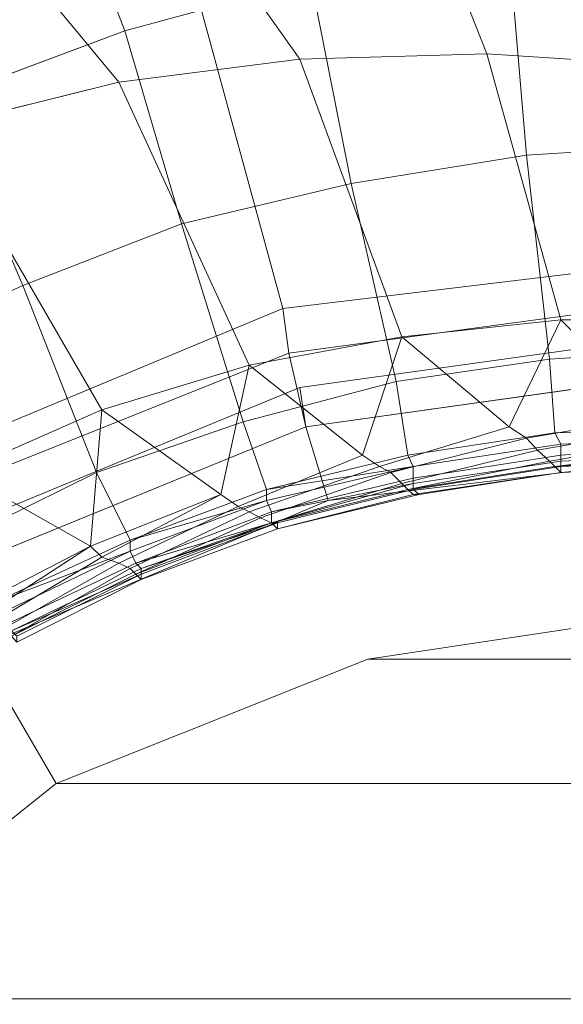
# Model space of a CAD drawing. Extents: x -0.325 to 0.325, y -0.42 to 0.
# Drawn here: x -0.014 to -0.005, y -0.194 to -0.176 of the extents above; entities that cross this region are included whole.
import ezdxf

# ---------------------------------------------------------------- set-up
doc = ezdxf.new("R2010")
doc.units = 0

msp = doc.modelspace()

# ---------------------------------------------------------------- linework, layer by layer
at = {"lineweight": 0}
for points, invisible_edges in [([(-0.009197, -0.177092, -0.148987), (-0.0295, -0.156789, -0.148987), (-0.024, -0.156289, -0.148987), (-0.009197, -0.177092, -0.148987)], 1), ([(-0.024, -0.156289, -0.148987), (-0.005895, -0.177, -0.148987), (-0.009197, -0.177092, -0.148987), (-0.024, -0.156289, -0.148987)], 1), ([(-0.005895, -0.177, -0.148987), (-0.024, -0.156289, -0.148987), (-0.014092, -0.156289, -0.148987), (-0.005895, -0.177, -0.148987)], 1), ([(-0.001395, -0.177289, -0.148987), (-0.014092, -0.156289, -0.148987), (0.004395, -0.156789, -0.148987), (-0.001395, -0.177289, -0.148987)], 1), ([(-0.014092, -0.156289, -0.148987), (-0.001395, -0.177289, -0.148987), (-0.005895, -0.177, -0.148987), (-0.014092, -0.156289, -0.148987)], 1), ([(-0.012395, -0.1775, -0.148987), (-0.034789, -0.157895, -0.148987), (-0.0295, -0.156789, -0.148987), (-0.012395, -0.1775, -0.148987)], 1), ([(-0.0295, -0.156789, -0.148987), (-0.009197, -0.177092, -0.148987), (-0.012395, -0.1775, -0.148987), (-0.0295, -0.156789, -0.148987)], 1), ([(-0.034789, -0.157895, -0.148987), (-0.012395, -0.1775, -0.148987), (-0.015592, -0.178289, -0.148987), (-0.034789, -0.157895, -0.148987)], 1), ([(-0.002, -0.180592, -0.120382), (-0.002, -0.171289, -0.120382), (-0.011895, -0.172697, -0.120382), (-0.0095, -0.1815, -0.120382)], 2), ([(-0.011895, -0.172697, -0.120382), (-0.011895, -0.172697, -0.121684), (-0.021289, -0.176592, -0.121684), (-0.021289, -0.176592, -0.120382)], 2), ([(-0.0095, -0.1815, -0.120382), (-0.011895, -0.172697, -0.120382), (-0.021289, -0.176592, -0.120382), (-0.016697, -0.1845, -0.120382)], 2), ([(-0.002, -0.175, -0.123684), (-0.0055, -0.175197, -0.123684), (-0.005197, -0.178789, -0.127382), (-0.002, -0.175, -0.123684)], 4), ([(-0.005197, -0.178789, -0.127382), (-0.002, -0.178592, -0.127382), (-0.002, -0.175, -0.123684), (-0.005197, -0.178789, -0.127382)], 4), ([(-0.0055, -0.175197, -0.123684), (-0.009, -0.175697, -0.123684), (-0.008289, -0.179289, -0.127382), (-0.0055, -0.175197, -0.123684)], 4), ([(-0.008289, -0.179289, -0.127382), (-0.005197, -0.178789, -0.127382), (-0.0055, -0.175197, -0.123684), (-0.008289, -0.179289, -0.127382)], 4), ([(-0.016395, -0.176289, -0.122184), (-0.016092, -0.1765, -0.122382), (-0.012789, -0.175289, -0.122382), (-0.016395, -0.176289, -0.122184)], 4), ([(-0.012289, -0.176592, -0.123684), (-0.012789, -0.175289, -0.122382), (-0.016092, -0.1765, -0.122382), (-0.012289, -0.176592, -0.123684)], 4), ([(-0.012789, -0.175289, -0.122382), (-0.012289, -0.176592, -0.123684), (-0.009, -0.175697, -0.123684), (-0.012789, -0.175289, -0.122382)], 4), ([(-0.009, -0.175697, -0.123684), (-0.012289, -0.176592, -0.123684), (-0.011289, -0.18, -0.127382), (-0.009, -0.175697, -0.123684)], 4), ([(-0.011289, -0.18, -0.127382), (-0.008289, -0.179289, -0.127382), (-0.009, -0.175697, -0.123684), (-0.011289, -0.18, -0.127382)], 4), ([(-0.016092, -0.1765, -0.122382), (-0.0155, -0.177789, -0.123684), (-0.012289, -0.176592, -0.123684), (-0.016092, -0.1765, -0.122382)], 4), ([(-0.012289, -0.176592, -0.123684), (-0.0155, -0.177789, -0.123684), (-0.014092, -0.181092, -0.127382), (-0.012289, -0.176592, -0.123684)], 4), ([(-0.014092, -0.181092, -0.127382), (-0.011289, -0.18, -0.127382), (-0.012289, -0.176592, -0.123684), (-0.014092, -0.181092, -0.127382)], 4), ([(-0.007395, -0.182, -0.148882), (-0.012395, -0.1775, -0.148987), (-0.009197, -0.177092, -0.148987), (-0.007395, -0.182, -0.148882)], 1), ([(-0.004592, -0.181697, -0.148882), (-0.009197, -0.177092, -0.148987), (-0.005895, -0.177, -0.148987), (-0.004592, -0.181697, -0.148882)], 1), ([(-0.009197, -0.177092, -0.148987), (-0.004592, -0.181697, -0.148882), (-0.007395, -0.182, -0.148882), (-0.009197, -0.177092, -0.148987)], 1), ([(-0.005895, -0.177, -0.148987), (-0.001789, -0.181697, -0.148882), (-0.004592, -0.181697, -0.148882), (-0.005895, -0.177, -0.148987)], 1), ([(-0.001789, -0.181697, -0.148882), (-0.005895, -0.177, -0.148987), (-0.001395, -0.177289, -0.148987), (-0.001789, -0.181697, -0.148882)], 1), ([(-0.010092, -0.1825, -0.148882), (-0.015592, -0.178289, -0.148987), (-0.012395, -0.1775, -0.148987), (-0.010092, -0.1825, -0.148882)], 1), ([(-0.012395, -0.1775, -0.148987), (-0.007395, -0.182, -0.148882), (-0.010092, -0.1825, -0.148882), (-0.012395, -0.1775, -0.148987)], 1), ([(-0.016895, -0.182395, -0.127382), (-0.014092, -0.181092, -0.127382), (-0.0155, -0.177789, -0.123684), (-0.016895, -0.182395, -0.127382)], 4), ([(-0.012697, -0.183289, -0.148882), (-0.018592, -0.179289, -0.148987), (-0.015592, -0.178289, -0.148987), (-0.012697, -0.183289, -0.148882)], 1), ([(-0.015592, -0.178289, -0.148987), (-0.010092, -0.1825, -0.148882), (-0.012697, -0.183289, -0.148882), (-0.015592, -0.178289, -0.148987)], 1), ([(-0.002, -0.178592, -0.127382), (-0.005197, -0.178789, -0.127382), (-0.004789, -0.182395, -0.131092), (-0.002, -0.178592, -0.127382)], 4), ([(-0.004789, -0.182395, -0.131092), (-0.002, -0.182197, -0.131092), (-0.002, -0.178592, -0.127382), (-0.004789, -0.182395, -0.131092)], 4), ([(-0.005197, -0.178789, -0.127382), (-0.008289, -0.179289, -0.127382), (-0.0075, -0.182789, -0.131092), (-0.005197, -0.178789, -0.127382)], 4), ([(-0.0075, -0.182789, -0.131092), (-0.004789, -0.182395, -0.131092), (-0.005197, -0.178789, -0.127382), (-0.0075, -0.182789, -0.131092)], 4), ([(-0.018592, -0.179289, -0.148987), (-0.012697, -0.183289, -0.148882), (-0.015197, -0.184395, -0.148882), (-0.018592, -0.179289, -0.148987)], 1), ([(-0.008289, -0.179289, -0.127382), (-0.011289, -0.18, -0.127382), (-0.010197, -0.1835, -0.131092), (-0.008289, -0.179289, -0.127382)], 4), ([(-0.010197, -0.1835, -0.131092), (-0.0075, -0.182789, -0.131092), (-0.008289, -0.179289, -0.127382), (-0.010197, -0.1835, -0.131092)], 4), ([(-0.011289, -0.18, -0.127382), (-0.014092, -0.181092, -0.127382), (-0.012789, -0.184395, -0.131092), (-0.011289, -0.18, -0.127382)], 4), ([(-0.012789, -0.184395, -0.131092), (-0.010197, -0.1835, -0.131092), (-0.011289, -0.18, -0.127382), (-0.012789, -0.184395, -0.131092)], 4), ([(-0.002, -0.181289, -0.123184), (-0.002, -0.180592, -0.120382), (-0.0095, -0.1815, -0.120382), (-0.009395, -0.182289, -0.123184)], 2), ([(-0.014092, -0.181092, -0.127382), (-0.016895, -0.182395, -0.127382), (-0.015197, -0.185592, -0.131092), (-0.014092, -0.181092, -0.127382)], 4), ([(-0.015197, -0.185592, -0.131092), (-0.012789, -0.184395, -0.131092), (-0.014092, -0.181092, -0.127382), (-0.015197, -0.185592, -0.131092)], 4), ([(-0.002, -0.182592, -0.123184), (-0.002, -0.181289, -0.123184), (-0.009395, -0.182289, -0.123184), (-0.009092, -0.183592, -0.123184)], 2), ([(-0.009395, -0.182289, -0.123184), (-0.0095, -0.1815, -0.120382), (-0.016697, -0.1845, -0.120382), (-0.016395, -0.185092, -0.123184)], 2), ([(-0.0055, -0.183592, -0.148789), (-0.007395, -0.182, -0.148882), (-0.004592, -0.181697, -0.148882), (-0.0055, -0.183592, -0.148789)], 2), ([(-0.004592, -0.181697, -0.148882), (-0.002895, -0.183395, -0.148789), (-0.0055, -0.183592, -0.148789), (-0.004592, -0.181697, -0.148882)], 2), ([(-0.002895, -0.183395, -0.148789), (-0.004592, -0.181697, -0.148882), (-0.001789, -0.181697, -0.148882), (-0.002895, -0.183395, -0.148789)], 2), ([(-0.008092, -0.184092, -0.148789), (-0.010092, -0.1825, -0.148882), (-0.007395, -0.182, -0.148882), (-0.008092, -0.184092, -0.148789)], 2), ([(-0.002, -0.182592, -0.120382), (-0.002, -0.181895, -0.120382), (-0.009197, -0.182895, -0.120382), (-0.009092, -0.183592, -0.120382)], 2), ([(-0.007395, -0.182, -0.148882), (-0.0055, -0.183592, -0.148789), (-0.008092, -0.184092, -0.148789), (-0.007395, -0.182, -0.148882)], 2), ([(-0.009092, -0.183592, -0.123184), (-0.009395, -0.182289, -0.123184), (-0.016395, -0.185092, -0.123184), (-0.015697, -0.186289, -0.123184)], 2), ([(-0.002, -0.183592, -0.132592), (-0.002, -0.182197, -0.131092), (-0.004789, -0.182395, -0.131092), (-0.002, -0.183592, -0.132592)], 4), ([(-0.010592, -0.184789, -0.148789), (-0.012697, -0.183289, -0.148882), (-0.010092, -0.1825, -0.148882), (-0.010592, -0.184789, -0.148789)], 2), ([(-0.010092, -0.1825, -0.148882), (-0.008092, -0.184092, -0.148789), (-0.010592, -0.184789, -0.148789), (-0.010092, -0.1825, -0.148882)], 2), ([(-0.004697, -0.183697, -0.132592), (-0.004789, -0.182395, -0.131092), (-0.0075, -0.182789, -0.131092), (-0.004697, -0.183697, -0.132592)], 4), ([(-0.004789, -0.182395, -0.131092), (-0.004697, -0.183697, -0.132592), (-0.002, -0.183592, -0.132592), (-0.004789, -0.182395, -0.131092)], 4), ([(-0.002, -0.184092, -0.121684), (-0.002, -0.182592, -0.120382), (-0.009092, -0.183592, -0.120382), (-0.008697, -0.184895, -0.121684)], 2), ([(-0.007289, -0.184092, -0.132592), (-0.0075, -0.182789, -0.131092), (-0.010197, -0.1835, -0.131092), (-0.007289, -0.184092, -0.132592)], 4), ([(-0.0075, -0.182789, -0.131092), (-0.007289, -0.184092, -0.132592), (-0.004697, -0.183697, -0.132592), (-0.0075, -0.182789, -0.131092)], 4), ([(-0.009092, -0.183592, -0.120382), (-0.009197, -0.182895, -0.120382), (-0.016, -0.185697, -0.120382), (-0.015697, -0.186289, -0.120382)], 2), ([(-0.012895, -0.185697, -0.148789), (-0.015197, -0.184395, -0.148882), (-0.012697, -0.183289, -0.148882), (-0.012895, -0.185697, -0.148789)], 2), ([(-0.012697, -0.183289, -0.148882), (-0.010592, -0.184789, -0.148789), (-0.012895, -0.185697, -0.148789), (-0.012697, -0.183289, -0.148882)], 1), ([(-0.005197, -0.183789, -0.148684), (-0.0055, -0.183592, -0.148789), (-0.002895, -0.183395, -0.148789), (-0.005197, -0.183789, -0.148684)], 2), ([(-0.002895, -0.183395, -0.148789), (-0.002592, -0.183592, -0.148684), (-0.005197, -0.183789, -0.148684), (-0.002895, -0.183395, -0.148789)], 2), ([(-0.009789, -0.184697, -0.132592), (-0.010197, -0.1835, -0.131092), (-0.012789, -0.184395, -0.131092), (-0.009789, -0.184697, -0.132592)], 4), ([(-0.010197, -0.1835, -0.131092), (-0.009789, -0.184697, -0.132592), (-0.007289, -0.184092, -0.132592), (-0.010197, -0.1835, -0.131092)], 4), ([(-0.008697, -0.184895, -0.121684), (-0.009092, -0.183592, -0.120382), (-0.015697, -0.186289, -0.120382), (-0.014895, -0.1875, -0.121684)], 2), ([(-0.007789, -0.184289, -0.148684), (-0.008092, -0.184092, -0.148789), (-0.0055, -0.183592, -0.148789), (-0.007789, -0.184289, -0.148684)], 2), ([(-0.0055, -0.183592, -0.148789), (-0.005197, -0.183789, -0.148684), (-0.007789, -0.184289, -0.148684), (-0.0055, -0.183592, -0.148789)], 2), ([(-0.004592, -0.183895, -0.132882), (-0.004697, -0.183697, -0.132592), (-0.007289, -0.184092, -0.132592), (-0.004592, -0.183895, -0.132882)], 4), ([(-0.005, -0.184, -0.148382), (-0.005197, -0.183789, -0.148684), (-0.002592, -0.183592, -0.148684), (-0.005, -0.184, -0.148382)], 2), ([(-0.002592, -0.183592, -0.148684), (-0.002395, -0.183789, -0.148382), (-0.005, -0.184, -0.148382), (-0.002592, -0.183592, -0.148684)], 2), ([(-0.002, -0.183789, -0.132882), (-0.002, -0.183592, -0.132592), (-0.004697, -0.183697, -0.132592), (-0.002, -0.183789, -0.132882)], 4), ([(-0.004697, -0.183697, -0.132592), (-0.004592, -0.183895, -0.132882), (-0.002, -0.183789, -0.132882), (-0.004697, -0.183697, -0.132592)], 4), ([(-0.007592, -0.184395, -0.148382), (-0.007789, -0.184289, -0.148684), (-0.005197, -0.183789, -0.148684), (-0.007592, -0.184395, -0.148382)], 2), ([(-0.005197, -0.183789, -0.148684), (-0.005, -0.184, -0.148382), (-0.007592, -0.184395, -0.148382), (-0.005197, -0.183789, -0.148684)], 2), ([(-0.007289, -0.184092, -0.132592), (-0.007197, -0.184289, -0.132882), (-0.004592, -0.183895, -0.132882), (-0.007289, -0.184092, -0.132592)], 4), ([(-0.004592, -0.184092, -0.133382), (-0.004592, -0.183895, -0.132882), (-0.007197, -0.184289, -0.132882), (-0.004592, -0.184092, -0.133382)], 4), ([(-0.004789, -0.184197, -0.148184), (-0.005, -0.184, -0.148382), (-0.002395, -0.183789, -0.148382), (-0.004789, -0.184197, -0.148184)], 2), ([(-0.002395, -0.183789, -0.148382), (-0.002197, -0.184, -0.148184), (-0.004789, -0.184197, -0.148184), (-0.002395, -0.183789, -0.148382)], 2), ([(-0.002, -0.183895, -0.133382), (-0.002, -0.183789, -0.132882), (-0.004592, -0.183895, -0.132882), (-0.002, -0.183895, -0.133382)], 4), ([(-0.004592, -0.183895, -0.132882), (-0.004592, -0.184092, -0.133382), (-0.002, -0.183895, -0.133382), (-0.004592, -0.183895, -0.132882)], 4), ([(-0.002, -0.184092, -0.133789), (-0.002, -0.183895, -0.133382), (-0.004592, -0.184092, -0.133382), (-0.002, -0.184092, -0.133789)], 4), ([(-0.010289, -0.185, -0.148684), (-0.010592, -0.184789, -0.148789), (-0.008092, -0.184092, -0.148789), (-0.010289, -0.185, -0.148684)], 2), ([(-0.008092, -0.184092, -0.148789), (-0.007789, -0.184289, -0.148684), (-0.010289, -0.185, -0.148684), (-0.008092, -0.184092, -0.148789)], 2), ([(-0.007197, -0.184289, -0.132882), (-0.007289, -0.184092, -0.132592), (-0.009789, -0.184697, -0.132592), (-0.007197, -0.184289, -0.132882)], 4), ([(-0.002, -0.186789, -0.141487), (-0.002, -0.184092, -0.121684), (-0.008697, -0.184895, -0.121684), (-0.008, -0.187697, -0.141487)], 4), ([(-0.007395, -0.184592, -0.148184), (-0.007592, -0.184395, -0.148382), (-0.005, -0.184, -0.148382), (-0.007395, -0.184592, -0.148184)], 2), ([(-0.005, -0.184, -0.148382), (-0.004789, -0.184197, -0.148184), (-0.007395, -0.184592, -0.148184), (-0.005, -0.184, -0.148382)], 2), ([(-0.004592, -0.184197, -0.133789), (-0.004592, -0.184092, -0.133382), (-0.007197, -0.1845, -0.133382), (-0.004592, -0.184197, -0.133789)], 4), ([(-0.007197, -0.184289, -0.132882), (-0.007197, -0.1845, -0.133382), (-0.004592, -0.184092, -0.133382), (-0.007197, -0.184289, -0.132882)], 4), ([(-0.004697, -0.184289, -0.147882), (-0.004789, -0.184197, -0.148184), (-0.002197, -0.184, -0.148184), (-0.004697, -0.184289, -0.147882)], 2), ([(-0.002197, -0.184, -0.148184), (-0.002092, -0.184092, -0.147882), (-0.004697, -0.184289, -0.147882), (-0.002197, -0.184, -0.148184)], 2), ([(-0.004592, -0.184395, -0.145987), (-0.004697, -0.184289, -0.147882), (-0.002092, -0.184092, -0.147882), (-0.004592, -0.184395, -0.145987)], 4), ([(-0.002, -0.184197, -0.134184), (-0.002, -0.184092, -0.133789), (-0.004592, -0.184197, -0.133789), (-0.002, -0.184197, -0.134184)], 4), ([(-0.002092, -0.184092, -0.147882), (-0.002, -0.184197, -0.145987), (-0.004592, -0.184395, -0.145987), (-0.002092, -0.184092, -0.147882)], 4), ([(-0.004592, -0.184092, -0.133382), (-0.004592, -0.184197, -0.133789), (-0.002, -0.184092, -0.133789), (-0.004592, -0.184092, -0.133382)], 4), ([(-0.007289, -0.184697, -0.147882), (-0.007395, -0.184592, -0.148184), (-0.004789, -0.184197, -0.148184), (-0.007289, -0.184697, -0.147882)], 2), ([(-0.004789, -0.184197, -0.148184), (-0.004697, -0.184289, -0.147882), (-0.007289, -0.184697, -0.147882), (-0.004789, -0.184197, -0.148184)], 2), ([(-0.004592, -0.184289, -0.134184), (-0.004592, -0.184197, -0.133789), (-0.007197, -0.184592, -0.133789), (-0.004592, -0.184289, -0.134184)], 4), ([(-0.007197, -0.1845, -0.133382), (-0.007197, -0.184592, -0.133789), (-0.004592, -0.184197, -0.133789), (-0.007197, -0.1845, -0.133382)], 4), ([(-0.004592, -0.184197, -0.133789), (-0.004592, -0.184289, -0.134184), (-0.002, -0.184197, -0.134184), (-0.004592, -0.184197, -0.133789)], 4), ([(-0.002, -0.184197, -0.136092), (-0.002, -0.184197, -0.134184), (-0.004592, -0.184289, -0.134184), (-0.002, -0.184197, -0.136092)], 4), ([(-0.004592, -0.184289, -0.134184), (-0.004592, -0.184395, -0.136092), (-0.002, -0.184197, -0.136092), (-0.004592, -0.184289, -0.134184)], 4), ([(-0.004592, -0.184395, -0.145987), (-0.002, -0.184197, -0.145987), (-0.002, -0.184289, -0.141092), (-0.004592, -0.184395, -0.145987)], 4), ([(-0.002, -0.184197, -0.136092), (-0.004592, -0.184395, -0.136092), (-0.004592, -0.184395, -0.141092), (-0.002, -0.184197, -0.136092)], 4), ([(-0.004592, -0.184395, -0.141092), (-0.002, -0.184289, -0.141092), (-0.002, -0.184197, -0.136092), (-0.004592, -0.184395, -0.141092)], 4), ([(-0.015197, -0.184395, -0.148882), (-0.012895, -0.185697, -0.148789), (-0.015197, -0.186895, -0.148789), (-0.015197, -0.184395, -0.148882)], 1), ([(-0.012197, -0.185592, -0.132592), (-0.012789, -0.184395, -0.131092), (-0.015197, -0.185592, -0.131092), (-0.012197, -0.185592, -0.132592)], 4), ([(-0.012789, -0.184395, -0.131092), (-0.012197, -0.185592, -0.132592), (-0.009789, -0.184697, -0.132592), (-0.012789, -0.184395, -0.131092)], 4), ([(-0.010092, -0.185092, -0.148382), (-0.010289, -0.185, -0.148684), (-0.007789, -0.184289, -0.148684), (-0.010092, -0.185092, -0.148382)], 2), ([(-0.007789, -0.184289, -0.148684), (-0.007592, -0.184395, -0.148382), (-0.010092, -0.185092, -0.148382), (-0.007789, -0.184289, -0.148684)], 2), ([(-0.009895, -0.185197, -0.148184), (-0.010092, -0.185092, -0.148382), (-0.007592, -0.184395, -0.148382), (-0.009895, -0.185197, -0.148184)], 2), ([(-0.007592, -0.184395, -0.148382), (-0.007395, -0.184592, -0.148184), (-0.009895, -0.185197, -0.148184), (-0.007592, -0.184395, -0.148382)], 2), ([(-0.009789, -0.184697, -0.132592), (-0.009789, -0.184895, -0.132882), (-0.007197, -0.184289, -0.132882), (-0.009789, -0.184697, -0.132592)], 2), ([(-0.007197, -0.1845, -0.133382), (-0.007197, -0.184289, -0.132882), (-0.009789, -0.184895, -0.132882), (-0.007197, -0.1845, -0.133382)], 4), ([(-0.007197, -0.184789, -0.145987), (-0.007289, -0.184697, -0.147882), (-0.004697, -0.184289, -0.147882), (-0.007197, -0.184789, -0.145987)], 4), ([(-0.004592, -0.184395, -0.136092), (-0.004592, -0.184289, -0.134184), (-0.007197, -0.184697, -0.134184), (-0.004592, -0.184395, -0.136092)], 4), ([(-0.007197, -0.184592, -0.133789), (-0.007197, -0.184697, -0.134184), (-0.004592, -0.184289, -0.134184), (-0.007197, -0.184592, -0.133789)], 4), ([(-0.004697, -0.184289, -0.147882), (-0.004592, -0.184395, -0.145987), (-0.007197, -0.184789, -0.145987), (-0.004697, -0.184289, -0.147882)], 4), ([(-0.007197, -0.184697, -0.134184), (-0.007092, -0.184789, -0.136092), (-0.004592, -0.184395, -0.136092), (-0.007197, -0.184697, -0.134184)], 4), ([(-0.007197, -0.184789, -0.145987), (-0.004592, -0.184395, -0.145987), (-0.004592, -0.184395, -0.141092), (-0.007197, -0.184789, -0.145987)], 4), ([(-0.004592, -0.184395, -0.141092), (-0.007092, -0.184789, -0.141092), (-0.007197, -0.184789, -0.145987), (-0.004592, -0.184395, -0.141092)], 4), ([(-0.004592, -0.184395, -0.136092), (-0.007092, -0.184789, -0.136092), (-0.007092, -0.184789, -0.141092), (-0.004592, -0.184395, -0.136092)], 4), ([(-0.007092, -0.184789, -0.141092), (-0.004592, -0.184395, -0.141092), (-0.004592, -0.184395, -0.136092), (-0.007092, -0.184789, -0.141092)], 4), ([(-0.002, -0.184289, -0.141092), (-0.004592, -0.184395, -0.141092), (-0.004592, -0.184395, -0.145987), (-0.002, -0.184289, -0.141092)], 4), ([(-0.009697, -0.185289, -0.147882), (-0.009895, -0.185197, -0.148184), (-0.007395, -0.184592, -0.148184), (-0.009697, -0.185289, -0.147882)], 2), ([(-0.009789, -0.184895, -0.132882), (-0.009697, -0.185092, -0.133382), (-0.007197, -0.1845, -0.133382), (-0.009789, -0.184895, -0.132882)], 4), ([(-0.007197, -0.184592, -0.133789), (-0.007197, -0.1845, -0.133382), (-0.009697, -0.185092, -0.133382), (-0.007197, -0.184592, -0.133789)], 4), ([(-0.007197, -0.184697, -0.134184), (-0.007197, -0.184592, -0.133789), (-0.009697, -0.185289, -0.133789), (-0.007197, -0.184697, -0.134184)], 4), ([(-0.007395, -0.184592, -0.148184), (-0.007289, -0.184697, -0.147882), (-0.009697, -0.185289, -0.147882), (-0.007395, -0.184592, -0.148184)], 2), ([(-0.009697, -0.185092, -0.133382), (-0.009697, -0.185289, -0.133789), (-0.007197, -0.184592, -0.133789), (-0.009697, -0.185092, -0.133382)], 2), ([(-0.012697, -0.185895, -0.148684), (-0.012895, -0.185697, -0.148789), (-0.010592, -0.184789, -0.148789), (-0.012697, -0.185895, -0.148684)], 2), ([(-0.010592, -0.184789, -0.148789), (-0.010289, -0.185, -0.148684), (-0.012697, -0.185895, -0.148684), (-0.010592, -0.184789, -0.148789)], 2), ([(-0.009789, -0.184895, -0.132882), (-0.009789, -0.184697, -0.132592), (-0.012197, -0.185592, -0.132592), (-0.009789, -0.184895, -0.132882)], 2), ([(-0.009697, -0.185289, -0.133789), (-0.009592, -0.185289, -0.134184), (-0.007197, -0.184697, -0.134184), (-0.009697, -0.185289, -0.133789)], 4), ([(-0.009592, -0.185395, -0.145987), (-0.009697, -0.185289, -0.147882), (-0.007289, -0.184697, -0.147882), (-0.009592, -0.185395, -0.145987)], 4), ([(-0.007092, -0.184789, -0.136092), (-0.007197, -0.184697, -0.134184), (-0.009592, -0.185289, -0.134184), (-0.007092, -0.184789, -0.136092)], 4), ([(-0.007289, -0.184697, -0.147882), (-0.007197, -0.184789, -0.145987), (-0.009592, -0.185395, -0.145987), (-0.007289, -0.184697, -0.147882)], 4), ([(-0.009592, -0.185289, -0.134184), (-0.009592, -0.185395, -0.136092), (-0.007092, -0.184789, -0.136092), (-0.009592, -0.185289, -0.134184)], 4), ([(-0.009592, -0.185395, -0.145987), (-0.007197, -0.184789, -0.145987), (-0.007092, -0.184789, -0.141092), (-0.009592, -0.185395, -0.145987)], 4), ([(-0.007092, -0.184789, -0.141092), (-0.009592, -0.185395, -0.141092), (-0.009592, -0.185395, -0.145987), (-0.007092, -0.184789, -0.141092)], 4), ([(-0.007092, -0.184789, -0.136092), (-0.009592, -0.185395, -0.136092), (-0.009592, -0.185395, -0.141092), (-0.007092, -0.184789, -0.136092)], 4), ([(-0.009592, -0.185395, -0.141092), (-0.007092, -0.184789, -0.141092), (-0.007092, -0.184789, -0.136092), (-0.009592, -0.185395, -0.141092)], 4), ([(-0.008, -0.187697, -0.141487), (-0.008697, -0.184895, -0.121684), (-0.014895, -0.1875, -0.121684), (-0.0135, -0.189895, -0.141487)], 1), ([(-0.012197, -0.185592, -0.132592), (-0.012197, -0.185789, -0.132882), (-0.009789, -0.184895, -0.132882), (-0.012197, -0.185592, -0.132592)], 2), ([(-0.009697, -0.185092, -0.133382), (-0.009789, -0.184895, -0.132882), (-0.012197, -0.185789, -0.132882), (-0.009697, -0.185092, -0.133382)], 4), ([(-0.012395, -0.186, -0.148382), (-0.012697, -0.185895, -0.148684), (-0.010289, -0.185, -0.148684), (-0.012395, -0.186, -0.148382)], 2), ([(-0.010289, -0.185, -0.148684), (-0.010092, -0.185092, -0.148382), (-0.012395, -0.186, -0.148382), (-0.010289, -0.185, -0.148684)], 2), ([(-0.012197, -0.186092, -0.148184), (-0.012395, -0.186, -0.148382), (-0.010092, -0.185092, -0.148382), (-0.012197, -0.186092, -0.148184)], 2), ([(-0.010092, -0.185092, -0.148382), (-0.009895, -0.185197, -0.148184), (-0.012197, -0.186092, -0.148184), (-0.010092, -0.185092, -0.148382)], 2), ([(-0.012197, -0.185789, -0.132882), (-0.012092, -0.186, -0.133382), (-0.009697, -0.185092, -0.133382), (-0.012197, -0.185789, -0.132882)], 4), ([(-0.009697, -0.185289, -0.133789), (-0.009697, -0.185092, -0.133382), (-0.012092, -0.186, -0.133382), (-0.009697, -0.185289, -0.133789)], 2), ([(-0.012092, -0.186197, -0.147882), (-0.012197, -0.186092, -0.148184), (-0.009895, -0.185197, -0.148184), (-0.012092, -0.186197, -0.147882)], 2), ([(-0.009895, -0.185197, -0.148184), (-0.009697, -0.185289, -0.147882), (-0.012092, -0.186197, -0.147882), (-0.009895, -0.185197, -0.148184)], 2), ([(-0.012, -0.186289, -0.145987), (-0.012092, -0.186197, -0.147882), (-0.009697, -0.185289, -0.147882), (-0.012, -0.186289, -0.145987)], 4), ([(-0.012092, -0.186, -0.133382), (-0.012, -0.186092, -0.133789), (-0.009697, -0.185289, -0.133789), (-0.012092, -0.186, -0.133382)], 4), ([(-0.009592, -0.185395, -0.136092), (-0.009592, -0.185289, -0.134184), (-0.012, -0.186197, -0.134184), (-0.009592, -0.185395, -0.136092)], 4), ([(-0.012, -0.186092, -0.133789), (-0.012, -0.186197, -0.134184), (-0.009592, -0.185289, -0.134184), (-0.012, -0.186092, -0.133789)], 2), ([(-0.009592, -0.185289, -0.134184), (-0.009697, -0.185289, -0.133789), (-0.012, -0.186092, -0.133789), (-0.009592, -0.185289, -0.134184)], 4), ([(-0.009697, -0.185289, -0.147882), (-0.009592, -0.185395, -0.145987), (-0.012, -0.186289, -0.145987), (-0.009697, -0.185289, -0.147882)], 4), ([(-0.012, -0.186197, -0.134184), (-0.012, -0.186289, -0.136092), (-0.009592, -0.185395, -0.136092), (-0.012, -0.186197, -0.134184)], 4), ([(-0.012, -0.186289, -0.145987), (-0.009592, -0.185395, -0.145987), (-0.009592, -0.185395, -0.141092), (-0.012, -0.186289, -0.145987)], 4), ([(-0.009592, -0.185395, -0.141092), (-0.012, -0.186289, -0.141092), (-0.012, -0.186289, -0.145987), (-0.009592, -0.185395, -0.141092)], 4), ([(-0.009592, -0.185395, -0.136092), (-0.012, -0.186289, -0.136092), (-0.012, -0.186289, -0.141092), (-0.009592, -0.185395, -0.136092)], 4), ([(-0.012, -0.186289, -0.141092), (-0.009592, -0.185395, -0.141092), (-0.009592, -0.185395, -0.136092), (-0.012, -0.186289, -0.141092)], 4), ([(-0.015197, -0.185592, -0.131092), (-0.014592, -0.186697, -0.132592), (-0.012197, -0.185592, -0.132592), (-0.015197, -0.185592, -0.131092)], 4), ([(-0.012197, -0.185789, -0.132882), (-0.012197, -0.185592, -0.132592), (-0.014592, -0.186697, -0.132592), (-0.012197, -0.185789, -0.132882)], 2), ([(-0.014895, -0.187, -0.148684), (-0.015197, -0.186895, -0.148789), (-0.012895, -0.185697, -0.148789), (-0.014895, -0.187, -0.148684)], 2), ([(-0.012895, -0.185697, -0.148789), (-0.012697, -0.185895, -0.148684), (-0.014895, -0.187, -0.148684), (-0.012895, -0.185697, -0.148789)], 2), ([(-0.014592, -0.186697, -0.132592), (-0.0145, -0.186895, -0.132882), (-0.012197, -0.185789, -0.132882), (-0.014592, -0.186697, -0.132592)], 4), ([(-0.012092, -0.186, -0.133382), (-0.012197, -0.185789, -0.132882), (-0.0145, -0.186895, -0.132882), (-0.012092, -0.186, -0.133382)], 4), ([(-0.014697, -0.187092, -0.148382), (-0.014895, -0.187, -0.148684), (-0.012697, -0.185895, -0.148684), (-0.014697, -0.187092, -0.148382)], 2), ([(-0.012697, -0.185895, -0.148684), (-0.012395, -0.186, -0.148382), (-0.014697, -0.187092, -0.148382), (-0.012697, -0.185895, -0.148684)], 2), ([(-0.0145, -0.187197, -0.148184), (-0.014697, -0.187092, -0.148382), (-0.012395, -0.186, -0.148382), (-0.0145, -0.187197, -0.148184)], 2), ([(-0.012395, -0.186, -0.148382), (-0.012197, -0.186092, -0.148184), (-0.0145, -0.187197, -0.148184), (-0.012395, -0.186, -0.148382)], 2), ([(-0.0145, -0.186895, -0.132882), (-0.014395, -0.187092, -0.133382), (-0.012092, -0.186, -0.133382), (-0.0145, -0.186895, -0.132882)], 4), ([(-0.012, -0.186092, -0.133789), (-0.012092, -0.186, -0.133382), (-0.014395, -0.187092, -0.133382), (-0.012, -0.186092, -0.133789)], 4), ([(-0.014289, -0.187289, -0.147882), (-0.0145, -0.187197, -0.148184), (-0.012197, -0.186092, -0.148184), (-0.014289, -0.187289, -0.147882)], 2), ([(-0.014395, -0.187092, -0.133382), (-0.014289, -0.187197, -0.133789), (-0.012, -0.186092, -0.133789), (-0.014395, -0.187092, -0.133382)], 4), ([(-0.012, -0.186197, -0.134184), (-0.012, -0.186092, -0.133789), (-0.014289, -0.187197, -0.133789), (-0.012, -0.186197, -0.134184)], 2), ([(-0.012197, -0.186092, -0.148184), (-0.012092, -0.186197, -0.147882), (-0.014289, -0.187289, -0.147882), (-0.012197, -0.186092, -0.148184)], 2), ([(-0.014289, -0.187197, -0.133789), (-0.014197, -0.187289, -0.134184), (-0.012, -0.186197, -0.134184), (-0.014289, -0.187197, -0.133789)], 4), ([(-0.014197, -0.187395, -0.145987), (-0.014289, -0.187289, -0.147882), (-0.012092, -0.186197, -0.147882), (-0.014197, -0.187395, -0.145987)], 4), ([(-0.012, -0.186289, -0.136092), (-0.012, -0.186197, -0.134184), (-0.014197, -0.187289, -0.134184), (-0.012, -0.186289, -0.136092)], 4), ([(-0.012092, -0.186197, -0.147882), (-0.012, -0.186289, -0.145987), (-0.014197, -0.187395, -0.145987), (-0.012092, -0.186197, -0.147882)], 4), ([(-0.014197, -0.187289, -0.134184), (-0.014197, -0.187395, -0.136092), (-0.012, -0.186289, -0.136092), (-0.014197, -0.187289, -0.134184)], 4), ([(-0.014197, -0.187395, -0.145987), (-0.012, -0.186289, -0.145987), (-0.012, -0.186289, -0.141092), (-0.014197, -0.187395, -0.145987)], 4), ([(-0.012, -0.186289, -0.141092), (-0.014197, -0.187395, -0.141092), (-0.014197, -0.187395, -0.145987), (-0.012, -0.186289, -0.141092)], 4), ([(-0.012, -0.186289, -0.136092), (-0.014197, -0.187395, -0.136092), (-0.014197, -0.187395, -0.141092), (-0.012, -0.186289, -0.136092)], 4), ([(-0.014197, -0.187395, -0.141092), (-0.012, -0.186289, -0.141092), (-0.012, -0.186289, -0.136092), (-0.014197, -0.187395, -0.141092)], 4), ([(-0.008, -0.187697, -0.141487), (0.003895, -0.187697, -0.141487), (-0.002, -0.186789, -0.141487)], 1), ([(-0.0135, -0.189895, -0.141487), (-0.014895, -0.1875, -0.121684), (-0.020289, -0.191697, -0.121684), (-0.018289, -0.193697, -0.141487)], 4), ([(-0.008, -0.187697, -0.141487), (-0.0135, -0.189895, -0.141487), (0.009395, -0.189895, -0.141487), (0.003895, -0.187697, -0.141487)], 2), ([(-0.0135, -0.189895, -0.141487), (-0.018289, -0.193697, -0.141487), (0.014197, -0.193697, -0.141487), (0.009395, -0.189895, -0.141487)], 2), ([(-0.018289, -0.193697, -0.141487), (-0.022, -0.1985, -0.141487), (0.018, -0.1985, -0.141487), (0.014197, -0.193697, -0.141487)], 2)]:
    msp.add_3dface(points, dxfattribs=dict(at, invisible_edges=invisible_edges))
for points in [[(-0.002, -0.181895, -0.120382), (-0.002, -0.182592, -0.123184), (-0.009092, -0.183592, -0.123184), (-0.009197, -0.182895, -0.120382)], [(-0.009197, -0.182895, -0.120382), (-0.009092, -0.183592, -0.123184), (-0.015697, -0.186289, -0.123184), (-0.016, -0.185697, -0.120382)]]:
    msp.add_3dface(points, dxfattribs=at)

doc.saveas('drawing.dxf')
